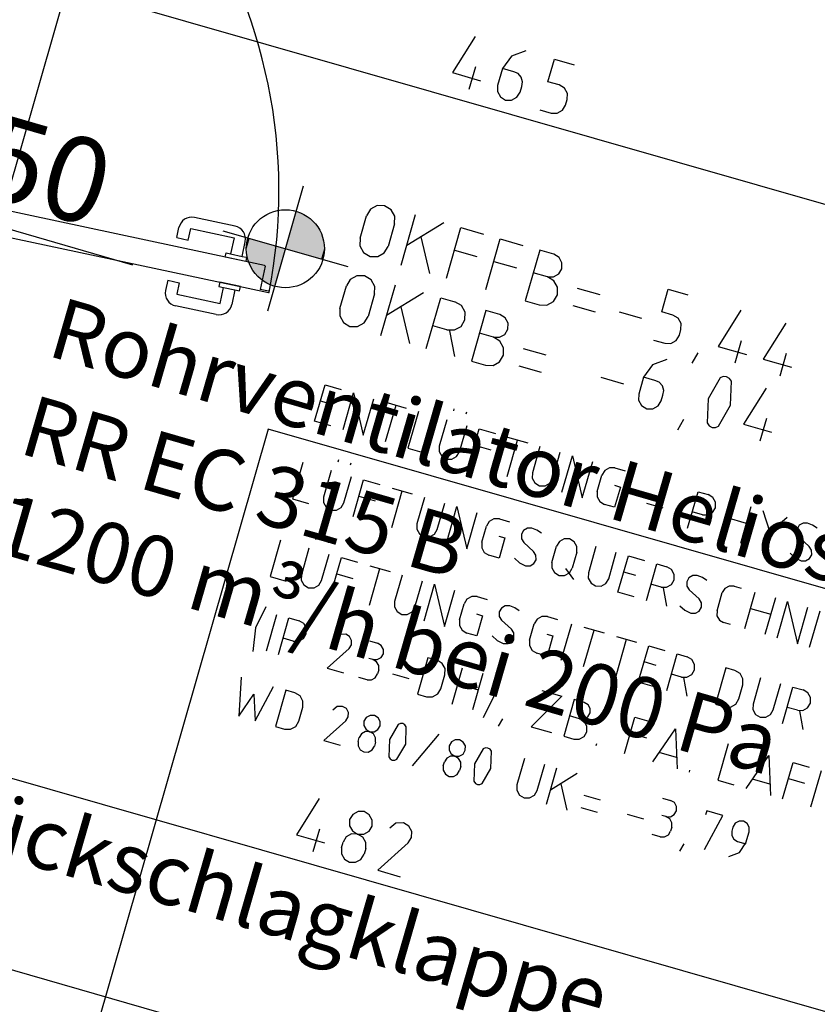
# Model space of a CAD drawing. Units: metres. Extents: x 3942 to 16128, y -2500 to 3755.
# Drawn here: x 10215 to 11917, y 178 to 2280 of the extents above; entities that cross this region are included whole.
import ezdxf
from ezdxf.lldxf.tags import DXFTag

# ---------------------------------------------------------------- set-up
doc = ezdxf.new("R2010")
doc.units = ezdxf.units.M
doc.header["$LTSCALE"] = 100
for name, color, linetype, plot in [('B_026', 7, 'Continuous', False), ('V_026', 7, 'Continuous', False), ('V_H26', 7, 'Continuous', False)]:
    doc.layers.add(name, color=color, linetype=linetype, plot=plot)
for name, color, linetype in [('H_A25', 7, 'strichpunkt2-A0D0Z3GK1Q'), ('L_Mass', 7, 'Continuous'), ('L_Text', 7, 'Continuous')]:
    doc.layers.add(name, color=color, linetype=linetype)
doc.styles.get("Standard").update_dxf_attribs({"font": 'arial.ttf'})
tags = doc.linetypes.add('strichpunkt2-A0D0Z3GK1Q', pattern=[12.7, 6.35, -3.175, 0, -3.175]).pattern_tags.tags
tags[10:11] = [DXFTag(74, 4), DXFTag(75, 0), DXFTag(340, '0'), DXFTag(46, 1.0), DXFTag(50, 0.0), DXFTag(44, 0.0), DXFTag(45, 0.0)]
tags[8:9] = [DXFTag(74, 4), DXFTag(75, 0), DXFTag(340, '0'), DXFTag(46, 1.0), DXFTag(50, 0.0), DXFTag(44, 0.0), DXFTag(45, 0.0)]
tags[6:7] = [DXFTag(74, 4), DXFTag(75, 0), DXFTag(340, '0'), DXFTag(46, 1.0), DXFTag(50, 0.0), DXFTag(44, 0.0), DXFTag(45, 0.0)]
tags[4:5] = [DXFTag(74, 4), DXFTag(75, 0), DXFTag(340, '0'), DXFTag(46, 1.0), DXFTag(50, 0.0), DXFTag(44, 0.0), DXFTag(45, 0.0)]

msp = doc.modelspace()

# ---------------------------------------------------------------- linework, layer by layer
at = {"layer": 'B_026', "color": 8, "linetype": 'Continuous', "lineweight": -2, "ltscale": 0.25}
for p, q in [((10844, 1422.6), (10866.3, 1500.5)), ((10866.3, 1500.5), (10900.9, 1490.5)), ((10904.5, 1405.2), (10926.9, 1483.1)), ((10926.9, 1483.1), (10947.8, 1392.8)), ((10882.3, 1458.4), (10856.4, 1465.9)), ((10947.8, 1392.8), (10970.1, 1470.7)), ((10995.4, 1379.2), (11017.7, 1457.1)), ((10996.1, 1463.3), (11039.3, 1450.9)), ((11065.3, 1443.4), (11043, 1365.5)), ((11140.7, 1445.2), (11141.9, 1449.5)), ((11167.9, 1442.1), (11166.7, 1437.7)), ((10878.6, 1412.7), (10844, 1422.6)), ((11125.8, 1426), (11109.7, 1369.8)), ((11153, 1357.4), (11169.1, 1413.6)), ((10744.9, 1405.8), (10301.4, -140.2)), ((12792.9, 818.6), (10744.9, 1405.8)), ((11172.7, 1328.3), (11195.1, 1406.2)), ((11195.1, 1406.2), (11229.7, 1396.3)), ((11255.6, 1388.8), (11298.9, 1376.4)), ((11109.7, 1369.8), (11109.5, 1358.2)), ((11185.1, 1371.6), (11219.7, 1361.7)), ((11254.9, 1304.8), (11277.2, 1382.6)), ((11324.8, 1369), (11308.7, 1312.8)), ((11043, 1365.5), (11077.6, 1355.6)), ((11109.5, 1358.2), (11115.2, 1348)), ((11115.2, 1348), (11125.1, 1342)), ((11136.8, 1341.8), (11147, 1347.4)), ((11147, 1347.4), (11153, 1357.4)), ((11352, 1300.3), (11368.1, 1356.6)), ((11371.7, 1271.3), (11394, 1349.1)), ((11394, 1349.1), (11415, 1258.9)), ((10818.8, 1334.6), (10796.4, 1256.8)), ((10894.2, 1336.4), (10895.4, 1340.8)), ((10921.4, 1333.3), (10920.1, 1329)), ((11125.1, 1342), (11136.8, 1341.8)), ((11415, 1258.9), (11437.3, 1336.7)), ((10879.3, 1317.3), (10863.2, 1261)), ((10906.4, 1248.6), (10922.6, 1304.9)), ((11308.7, 1312.8), (11308.5, 1301.1)), ((11447.1, 1273.1), (11457, 1307.7)), ((11463, 1317.6), (11457, 1307.7)), ((11473.2, 1323.3), (11463, 1317.6)), ((11484.9, 1323.1), (11473.2, 1323.3)), ((11484.9, 1323.1), (11506.5, 1316.9)), ((10926.2, 1219.6), (10948.5, 1297.4)), ((10948.5, 1297.4), (10983.1, 1287.5)), ((11308.5, 1301.1), (11314.1, 1290.9)), ((11314.1, 1290.9), (11324.1, 1284.9)), ((11324.1, 1284.9), (11335.8, 1284.7)), ((11335.8, 1284.7), (11346, 1290.4)), ((11346, 1290.4), (11352, 1300.3)), ((11483.6, 1286), (11496.6, 1282.3)), ((11496.6, 1282.3), (11484.2, 1239)), ((10938.6, 1262.8), (10973.2, 1252.9)), ((11008.4, 1196), (11030.7, 1273.9)), ((11009.1, 1280.1), (11052.3, 1267.7)), ((11447.1, 1273.1), (11446.9, 1261.4)), ((11446.9, 1261.4), (11452.6, 1251.2)), ((11639.9, 1194.4), (11662.2, 1272.2)), ((11662.2, 1272.2), (11683.9, 1266)), ((11693.8, 1260), (11683.9, 1266)), ((10796.4, 1256.8), (10831, 1246.9)), ((10863.2, 1261), (10863, 1249.4)), ((10863, 1249.4), (10868.6, 1239.2)), ((10900.4, 1238.7), (10906.4, 1248.6)), ((11078.3, 1260.2), (11062.2, 1204)), ((11105.4, 1191.6), (11121.6, 1247.8)), ((11125.2, 1162.5), (11147.5, 1240.4)), ((11147.5, 1240.4), (11168.4, 1150.1)), ((11452.6, 1251.2), (11462.5, 1245.2)), ((11484.2, 1239), (11462.5, 1245.2)), ((11552.2, 1247.6), (11586.8, 1237.7)), ((11699.5, 1249.9), (11693.8, 1260)), ((11699.3, 1238.2), (11699.5, 1249.9)), ((11709.1, 1174.5), (11731.4, 1252.4)), ((10868.6, 1239.2), (10878.6, 1233.2)), ((10878.6, 1233.2), (10890.3, 1233)), ((10890.3, 1233), (10900.4, 1238.7)), ((11168.4, 1150.1), (11190.8, 1228)), ((11671.5, 1222.8), (11649.8, 1229)), ((11671.5, 1222.8), (11683.1, 1222.6)), ((11683.1, 1222.6), (11693.3, 1228.2)), ((11693.3, 1228.2), (11699.3, 1238.2)), ((11774.7, 1240), (11752.4, 1162.1)), ((11800.7, 1232.5), (11815.4, 1186.2)), ((11062.2, 1204), (11062, 1192.3)), ((11200.6, 1164.3), (11210.5, 1198.9)), ((11216.5, 1208.9), (11210.5, 1198.9)), ((11226.7, 1214.5), (11216.5, 1208.9)), ((11238.3, 1214.3), (11226.7, 1214.5)), ((11238.3, 1214.3), (11260, 1208.1)), ((11721.5, 1217.8), (11764.8, 1205.4)), ((11815.4, 1186.2), (11852.6, 1217.7)), ((11878, 1200.6), (11873.4, 1192.2)), ((11886.3, 1205.3), (11878, 1200.6)), ((11895.8, 1205.3), (11886.3, 1205.3)), ((11906.5, 1201), (11895.8, 1205.3)), ((11916.2, 1194.7), (11906.5, 1201)), ((11062, 1192.3), (11067.6, 1182.2)), ((11067.6, 1182.2), (11077.6, 1176.2)), ((11089.2, 1176), (11099.4, 1181.6)), ((11099.4, 1181.6), (11105.4, 1191.6)), ((11237.1, 1177.2), (11250.1, 1173.5)), ((11289.9, 1189.7), (11285.3, 1181.4)), ((11285.3, 1181.4), (11285.5, 1171.9)), ((11298.2, 1194.5), (11289.9, 1189.7)), ((11307.7, 1194.4), (11298.2, 1194.5)), ((11318.4, 1190.1), (11307.7, 1194.4)), ((11328.1, 1183.9), (11318.4, 1190.1)), ((11815.4, 1186.2), (11804.3, 1147.2)), ((11873.4, 1192.2), (11873.6, 1182.7)), ((11873.6, 1182.7), (11878.6, 1174.6)), ((10771.2, 1168.8), (10748.9, 1091)), ((10846.6, 1170.6), (10847.9, 1174.9)), ((10873.8, 1167.5), (10872.6, 1163.2)), ((11077.6, 1176.2), (11089.2, 1176)), ((11200.6, 1164.3), (11200.4, 1152.7)), ((11250.1, 1173.5), (11237.6, 1130.3)), ((11285.5, 1171.9), (11290.5, 1163.8)), ((11290.5, 1163.8), (11311.2, 1144.7)), ((11366.3, 1165.9), (11360.3, 1156)), ((11376.5, 1171.6), (11366.3, 1165.9)), ((11388.1, 1171.4), (11376.5, 1171.6)), ((11398.1, 1165.4), (11388.1, 1171.4)), ((11403.7, 1155.2), (11398.1, 1165.4)), ((11878.6, 1174.6), (11899.4, 1155.6)), ((10831.8, 1151.5), (10815.6, 1095.2)), ((10858.9, 1082.8), (10875, 1139.1)), ((11200.4, 1152.7), (11206, 1142.5)), ((11206, 1142.5), (11216, 1136.5)), ((11237.6, 1130.3), (11216, 1136.5)), ((11316.3, 1136.6), (11311.2, 1144.7)), ((11316.5, 1127.1), (11316.3, 1136.6)), ((11350.4, 1121.4), (11360.3, 1156)), ((11403.5, 1143.6), (11393.6, 1109)), ((11403.5, 1143.6), (11403.7, 1155.2)), ((11444.3, 1155.3), (11428.2, 1099)), ((11471.5, 1086.6), (11487.6, 1142.9)), ((11491.2, 1057.6), (11513.6, 1135.4)), ((11513.6, 1135.4), (11548.2, 1125.5)), ((11858.7, 1141), (11869.3, 1131.3)), ((11904.4, 1147.5), (11899.4, 1155.6)), ((11899.9, 1129.6), (11904.6, 1137.9)), ((11904.6, 1137.9), (11904.4, 1147.5)), ((10878.7, 1053.8), (10901, 1131.6)), ((10901, 1131.6), (10935.6, 1121.7)), ((10961.5, 1114.3), (11004.8, 1101.8)), ((11270.6, 1130.2), (11281.2, 1120.5)), ((11281.2, 1120.5), (11294, 1114.1)), ((11294, 1114.1), (11303.6, 1114)), ((11303.6, 1114), (11311.8, 1118.8)), ((11311.8, 1118.8), (11316.5, 1127.1)), ((11350.4, 1121.4), (11350.2, 1109.7)), ((11551.8, 1040.2), (11574.1, 1118.1)), ((11574.1, 1118.1), (11595.7, 1111.9)), ((11869.3, 1131.3), (11882.1, 1124.9)), ((11882.1, 1124.9), (11891.7, 1124.8)), ((11891.7, 1124.8), (11899.9, 1129.6)), ((10815.6, 1095.2), (10815.4, 1083.6)), ((10891.1, 1097), (10925.7, 1087.1)), ((10960.8, 1030.2), (10983.2, 1108.1)), ((11030.8, 1094.4), (11014.6, 1038.2)), ((11350.2, 1109.7), (11355.8, 1099.5)), ((11355.8, 1099.5), (11365.8, 1093.5)), ((11365.8, 1093.5), (11377.4, 1093.3)), ((11377.4, 1093.3), (11387.6, 1099)), ((11379.4, 1108.3), (11396.1, 1084.8)), ((11387.6, 1099), (11393.6, 1109)), ((11428.2, 1099), (11428, 1087.4)), ((11529.6, 1093.4), (11503.6, 1100.8)), ((11605.7, 1105.9), (11595.7, 1111.9)), ((11611.4, 1095.7), (11605.7, 1105.9)), ((11611.2, 1084), (11611.4, 1095.7)), ((11651.1, 1093.3), (11642.8, 1088.5)), ((11660.6, 1093.2), (11651.1, 1093.3)), ((11671.3, 1088.9), (11660.6, 1093.2)), ((10748.9, 1091), (10783.5, 1081)), ((10815.4, 1083.6), (10821.1, 1073.4)), ((10821.1, 1073.4), (10831.1, 1067.4)), ((10842.7, 1067.2), (10852.9, 1072.8)), ((10852.9, 1072.8), (10858.9, 1082.8)), ((11057.9, 1025.8), (11074, 1082)), ((11077.6, 996.7), (11100, 1074.6)), ((11100, 1074.6), (11120.9, 984.3)), ((11428, 1087.4), (11433.7, 1077.2)), ((11433.7, 1077.2), (11443.6, 1071.2)), ((11455.3, 1071), (11465.5, 1076.6)), ((11465.5, 1076.6), (11471.5, 1086.6)), ((11583.3, 1068.6), (11561.7, 1074.8)), ((11595, 1068.4), (11605.2, 1074)), ((11605.2, 1074), (11611.2, 1084)), ((11642.8, 1088.5), (11638.2, 1080.2)), ((11638.2, 1080.2), (11638.4, 1070.7)), ((11681, 1082.7), (11671.3, 1088.9)), ((10831.1, 1067.4), (10842.7, 1067.2)), ((11120.9, 984.3), (11143.2, 1062.2)), ((11443.6, 1071.2), (11455.3, 1071)), ((11525.8, 1047.6), (11491.2, 1057.6)), ((11583.3, 1068.6), (11595, 1068.4)), ((11587.7, 1067.4), (11595, 1027.8)), ((11638.4, 1070.7), (11643.4, 1062.6)), ((11643.4, 1062.6), (11664.2, 1043.5)), ((11702.7, 1018), (11713.8, 1056.9)), ((11719.2, 1065.9), (11713.8, 1056.9)), ((11728.4, 1071), (11719.2, 1065.9)), ((11738.9, 1070.8), (11728.4, 1071)), ((11738.9, 1070.8), (11754, 1066.5)), ((11761.7, 980), (11784, 1057.9)), ((11014.6, 1038.2), (11014.4, 1026.5)), ((11153, 998.5), (11163, 1033.1)), ((11169, 1043.1), (11163, 1033.1)), ((11179.2, 1048.7), (11169, 1043.1)), ((11190.8, 1048.5), (11179.2, 1048.7)), ((11190.8, 1048.5), (11212.4, 1042.3)), ((11669.2, 1035.4), (11664.2, 1043.5)), ((11669.4, 1025.9), (11669.2, 1035.4)), ((11827.2, 1045.5), (11804.9, 967.6)), ((11830.9, 960.2), (11853.2, 1038)), ((11853.2, 1038), (11874.1, 947.8)), ((10739.7, 1026.5), (10717.5, 981.4)), ((10740.9, 932.5), (10763.2, 1010.4)), ((11014.4, 1026.5), (11020.1, 1016.3)), ((11020.1, 1016.3), (11030.1, 1010.3)), ((11030.1, 1010.3), (11041.7, 1010.1)), ((11041.7, 1010.1), (11051.9, 1015.8)), ((11051.9, 1015.8), (11057.9, 1025.8)), ((11189.5, 1011.4), (11202.5, 1007.7)), ((11242.4, 1023.9), (11237.7, 1015.6)), ((11237.7, 1015.6), (11237.9, 1006.1)), ((11250.6, 1028.7), (11242.4, 1023.9)), ((11260.2, 1028.6), (11250.6, 1028.7)), ((11270.9, 1024.3), (11260.2, 1028.6)), ((11280.6, 1018.1), (11270.9, 1024.3)), ((11623.5, 1029), (11634.1, 1019.3)), ((11634.1, 1019.3), (11647, 1012.9)), ((11647, 1012.9), (11656.5, 1012.8)), ((11656.5, 1012.8), (11664.7, 1017.6)), ((11664.7, 1017.6), (11669.4, 1025.9)), ((11702.7, 1018), (11702.5, 1007.5)), ((11774.1, 1023.3), (11817.3, 1010.9)), ((11874.1, 947.8), (11896.5, 1025.6)), ((11900.1, 940.3), (11922.4, 1018.2)), ((10766.8, 925.1), (10789.1, 1003)), ((10789.1, 1003), (10810.8, 996.8)), ((10820.8, 990.8), (10810.8, 996.8)), ((10826.4, 980.6), (10820.8, 990.8)), ((11153, 998.5), (11152.8, 986.8)), ((11202.5, 1007.7), (11190.1, 964.5)), ((11237.9, 1006.1), (11243, 998)), ((11243, 998), (11263.7, 978.9)), ((11302.8, 955.5), (11312.7, 990.1)), ((11318.7, 1000.1), (11312.7, 990.1)), ((11328.9, 1005.8), (11318.7, 1000.1)), ((11340.6, 1005.6), (11328.9, 1005.8)), ((11340.6, 1005.6), (11362.2, 999.4)), ((11370.3, 912.8), (11392.6, 990.6)), ((11702.5, 1007.5), (11707.6, 998.3)), ((11707.6, 998.3), (11716.5, 992.9)), ((11731.7, 988.6), (11716.5, 992.9)), ((10717.5, 981.4), (10712.4, 931.3)), ((10820.2, 958.9), (10826.2, 968.9)), ((10826.2, 968.9), (10826.4, 980.6)), ((10898.4, 967.8), (10889.3, 960.2)), ((10910.3, 968.2), (10898.4, 967.8)), ((10918.4, 963.3), (10910.3, 968.2)), ((11152.8, 986.8), (11158.5, 976.7)), ((11158.5, 976.7), (11168.5, 970.7)), ((11190.1, 964.5), (11168.5, 970.7)), ((11268.7, 970.8), (11263.7, 978.9)), ((11268.9, 961.3), (11268.7, 970.8)), ((11339.3, 968.5), (11352.3, 964.8)), ((11417.9, 899.1), (11440.2, 977)), ((11418.6, 983.2), (11461.8, 970.8)), ((10798.4, 953.5), (10776.7, 959.7)), ((10798.4, 953.5), (10810, 953.3)), ((10810, 953.3), (10820.2, 958.9)), ((10922.9, 955), (10918.4, 963.3)), ((10922.6, 945.6), (10922.9, 955)), ((10960.9, 953.7), (10978.2, 948.7)), ((10986.2, 943.9), (10978.2, 948.7)), ((11223, 964.4), (11233.6, 954.7)), ((11233.6, 954.7), (11246.5, 948.3)), ((11246.5, 948.3), (11256, 948.2)), ((11256, 948.2), (11264.3, 953)), ((11264.3, 953), (11268.9, 961.3)), ((11302.8, 955.5), (11302.6, 943.9)), ((11352.3, 964.8), (11339.9, 921.5)), ((11487.1, 879.3), (11509.4, 957.2)), ((11487.8, 963.4), (11531, 950.9)), ((10917.4, 937.6), (10870.7, 895.3)), ((10917.4, 937.6), (10922.6, 945.6)), ((10985.8, 918.5), (10990.6, 926.5)), ((10990.7, 935.8), (10986.2, 943.9)), ((10990.6, 926.5), (10990.7, 935.8)), ((11302.6, 943.9), (11308.3, 933.7)), ((11308.3, 933.7), (11318.2, 927.7)), ((11339.9, 921.5), (11318.2, 927.7)), ((11534.7, 865.6), (11557, 943.5)), ((11557, 943.5), (11591.6, 933.6)), ((11595.2, 848.3), (11617.6, 926.1)), ((11617.6, 926.1), (11639.2, 919.9)), ((10968.3, 914.1), (10959.7, 916.6)), ((10968.3, 914.1), (10977.6, 914)), ((10976.3, 909.3), (10968.3, 914.1)), ((10980.8, 901.2), (10976.3, 909.3)), ((10977.6, 914), (10985.8, 918.5)), ((11085.6, 917.9), (11063.3, 840.1)), ((11105.1, 912.4), (11085.6, 917.9)), ((11116.1, 905.8), (11105.1, 912.4)), ((11122.3, 894.6), (11116.1, 905.8)), ((11573, 901.5), (11547.1, 908.9)), ((11649.2, 913.9), (11639.2, 919.9)), ((11654.8, 903.8), (11649.2, 913.9)), ((11654.6, 892.1), (11654.8, 903.8)), ((10870.7, 895.3), (10905.3, 885.4)), ((10973.4, 875.2), (10978.2, 883.2)), ((10980.7, 891.9), (10978.2, 883.2)), ((10980.7, 891.9), (10980.8, 901.2)), ((11010.2, 883.4), (11044.8, 873.5)), ((11122.1, 881.7), (11122.3, 894.6)), ((11137.4, 818.8), (11159.8, 896.7)), ((11203, 884.3), (11180.7, 806.4)), ((11226.4, 835.4), (11231.5, 885.5)), ((11626.8, 876.7), (11605.2, 882.9)), ((11648.6, 882.1), (11654.6, 892.1)), ((11721.4, 896.4), (11699.1, 818.5)), ((11740.8, 890.8), (11721.4, 896.4)), ((11751.8, 884.2), (11740.8, 890.8)), ((11758, 873), (11751.8, 884.2)), ((10687.3, 876.1), (10682.3, 793.3)), ((10955.9, 870.9), (10938.6, 875.8)), ((10955.9, 870.9), (10965.2, 870.7)), ((10965.2, 870.7), (10973.4, 875.2)), ((11113.4, 851.5), (11122.1, 881.7)), ((11149.9, 862.1), (11193.1, 849.7)), ((11569.3, 855.7), (11534.7, 865.6)), ((11626.8, 876.7), (11638.4, 876.5)), ((11631.1, 875.4), (11638.5, 835.9)), ((11638.4, 876.5), (11648.6, 882.1)), ((11757.8, 860.2), (11758, 873)), ((11795.5, 875.1), (11779.4, 818.9)), ((11822.6, 806.5), (11838.8, 862.7)), ((10716.9, 783.4), (10756.5, 856.3)), ((10782.4, 848.8), (10760.1, 771)), ((10801.9, 843.3), (10782.4, 848.8)), ((10812.9, 836.7), (10801.9, 843.3)), ((11106.8, 840.5), (11113.4, 851.5)), ((11328.5, 848.3), (11371.7, 835.9)), ((11749.1, 829.9), (11757.8, 860.2)), ((11842.4, 777.4), (11864.7, 855.3)), ((11864.7, 855.3), (11886.4, 849.1)), ((11896.3, 843.1), (11886.4, 849.1)), ((11902, 832.9), (11896.3, 843.1)), ((10682.3, 793.3), (10714.4, 840.2)), ((10714.4, 840.2), (10716.9, 783.4)), ((10819.1, 825.5), (10812.9, 836.7)), ((10818.9, 812.6), (10819.1, 825.5)), ((11063.3, 840.1), (11082.8, 834.5)), ((11082.8, 834.5), (11095.6, 834.3)), ((11095.6, 834.3), (11106.8, 840.5)), ((11204.2, 790.3), (11226.4, 835.4)), ((11371.7, 835.9), (11306.1, 770.4)), ((11397.7, 828.5), (11375.4, 750.6)), ((11419.3, 822.3), (11397.7, 828.5)), ((11427.3, 817.5), (11419.3, 822.3)), ((11742.5, 818.9), (11749.1, 829.9)), ((11895.8, 811.3), (11901.8, 821.2)), ((11901.8, 821.2), (11902, 832.9)), ((10810.2, 782.4), (10818.9, 812.6)), ((10891.7, 813.7), (10882.5, 806.1)), ((10903.6, 814.1), (10891.7, 813.7)), ((10911.7, 809.2), (10903.6, 814.1)), ((10916.2, 800.9), (10911.7, 809.2)), ((10915.8, 791.5), (10916.2, 800.9)), ((11426.9, 792), (11431.7, 800)), ((11431.8, 809.3), (11427.3, 817.5)), ((11431.7, 800), (11431.8, 809.3)), ((11699.1, 818.5), (11718.5, 812.9)), ((11718.5, 812.9), (11731.3, 812.7)), ((11731.3, 812.7), (11742.5, 818.9)), ((11779.4, 818.9), (11779.2, 807.2)), ((11779.2, 807.2), (11784.8, 797)), ((11816.6, 796.5), (11822.6, 806.5)), ((11874, 805.8), (11852.3, 812)), ((11874, 805.8), (11885.6, 805.6)), ((11878.3, 804.6), (11885.7, 765)), ((11885.6, 805.6), (11895.8, 811.3)), ((10803.6, 771.4), (10810.2, 782.4)), ((10910.7, 783.5), (10863.9, 741.2)), ((10910.7, 783.5), (10915.8, 791.5)), ((10949.2, 782.3), (10949.1, 773)), ((10954, 790.3), (10949.2, 782.3)), ((10962.2, 794.8), (10954, 790.3)), ((10971.5, 794.6), (10962.2, 794.8)), ((10979.5, 789.8), (10971.5, 794.6)), ((10984, 781.7), (10979.5, 789.8)), ((10983.8, 772.4), (10984, 781.7)), ((11236.3, 771.8), (11245.6, 787.8)), ((11409.4, 787.7), (11387.8, 793.9)), ((11419.4, 781.7), (11409.4, 787.7)), ((11409.4, 787.7), (11418.7, 787.5)), ((11418.7, 787.5), (11426.9, 792)), ((11425, 771.5), (11419.4, 781.7)), ((11505.1, 713.4), (11527.5, 791.3)), ((11527.5, 791.3), (11562.1, 781.3)), ((11784.8, 797), (11794.8, 791.1)), ((11794.8, 791.1), (11806.5, 790.8)), ((11806.5, 790.8), (11816.6, 796.5)), ((10760.1, 771), (10779.6, 765.4)), ((10779.6, 765.4), (10792.4, 765.2)), ((10792.4, 765.2), (10803.6, 771.4)), ((10952.3, 760.2), (10944.1, 755.7)), ((10949.1, 773), (10953.6, 764.8)), ((10961.6, 760), (10952.3, 760.2)), ((10953.6, 764.8), (10961.6, 760)), ((10969.6, 755.2), (10961.6, 760)), ((10961.6, 760), (10970.9, 759.9)), ((10970.9, 759.9), (10979, 764.4)), ((10979, 764.4), (10983.8, 772.4)), ((11022.2, 775.4), (11003.5, 743.3)), ((11026.9, 777.5), (11022.2, 775.4)), ((11032.1, 777.3), (11026.9, 777.5)), ((11036.6, 774.8), (11032.1, 777.3)), ((11039.5, 770.5), (11036.6, 774.8)), ((11038.3, 733.4), (11039.5, 770.5)), ((11306.1, 770.4), (11349.4, 758)), ((11418.8, 749.8), (11424.8, 759.8)), ((11424.8, 759.8), (11425, 771.5)), ((11517.5, 756.6), (11552.1, 746.7)), ((11565.7, 696), (11614, 766.4)), ((11614, 766.4), (11617.6, 681.1)), ((10863.9, 741.2), (10898.5, 731.3)), ((10936.8, 739), (10936.7, 729.7)), ((10936.8, 739), (10939.3, 747.7)), ((10944.1, 755.7), (10939.3, 747.7)), ((10974.1, 747.1), (10969.6, 755.2)), ((10973.9, 737.8), (10971.4, 729.1)), ((10973.9, 737.8), (10974.1, 747.1)), ((11003.5, 743.3), (11002.3, 706.2)), ((11053, 687), (11109.9, 754.9)), ((11135.7, 738.2), (11130.9, 730.2)), ((11143.9, 742.7), (11135.7, 738.2)), ((11153.2, 742.5), (11143.9, 742.7)), ((11161.2, 737.7), (11153.2, 742.5)), ((11165.7, 729.6), (11161.2, 737.7)), ((11375.4, 750.6), (11397, 744.4)), ((11397, 744.4), (11408.6, 744.2)), ((11408.6, 744.2), (11418.8, 749.8)), ((10936.7, 729.7), (10941.2, 721.6)), ((10941.2, 721.6), (10949.2, 716.8)), ((10949.2, 716.8), (10958.5, 716.6)), ((10958.5, 716.6), (10966.6, 721.1)), ((10966.6, 721.1), (10971.4, 729.1)), ((11019.6, 701.2), (11038.3, 733.4)), ((11130.9, 730.2), (11130.7, 720.9)), ((11130.7, 720.9), (11135.3, 712.7)), ((11160.7, 712.3), (11165.5, 720.3)), ((11165.5, 720.3), (11165.7, 729.6)), ((11203.8, 723.3), (11185.2, 691.2)), ((11208.6, 725.4), (11203.8, 723.3)), ((11213.7, 725.2), (11208.6, 725.4)), ((11218.3, 722.7), (11213.7, 725.2)), ((11221.1, 718.4), (11218.3, 722.7)), ((11219.9, 681.3), (11221.1, 718.4)), ((11444.6, 730.8), (11445.8, 735.1)), ((11616.2, 704.9), (11579.5, 715.5)), ((11726.4, 734.2), (11704.1, 656.3)), ((11002.3, 706.2), (11005.2, 701.9)), ((11005.2, 701.9), (11009.7, 699.4)), ((11009.7, 699.4), (11014.9, 699.1)), ((11014.9, 699.1), (11019.6, 701.2)), ((11118.5, 686.9), (11121, 695.6)), ((11125.8, 703.6), (11121, 695.6)), ((11133.9, 708.1), (11125.8, 703.6)), ((11143.3, 707.9), (11133.9, 708.1)), ((11135.3, 712.7), (11143.3, 707.9)), ((11151.2, 703.1), (11143.3, 707.9)), ((11143.3, 707.9), (11152.6, 707.8)), ((11155.8, 695), (11151.2, 703.1)), ((11152.6, 707.8), (11160.7, 712.3)), ((11155.6, 685.7), (11155.8, 695)), ((11291.7, 702.8), (11275.6, 646.6)), ((11764.7, 639), (11813, 709.4)), ((11813, 709.4), (11816.6, 624.1)), ((11842.5, 616.6), (11864.9, 694.5)), ((11864.9, 694.5), (11899.5, 684.6)), ((11118.5, 686.9), (11118.3, 677.6)), ((11118.3, 677.6), (11122.9, 669.5)), ((11148.3, 669), (11153.1, 677)), ((11155.6, 685.7), (11153.1, 677)), ((11185.2, 691.2), (11184, 654.1)), ((11201.3, 649.1), (11219.9, 681.3)), ((11318.9, 634.2), (11335, 690.4)), ((11338.6, 605.1), (11360.9, 683)), ((11643.6, 673.7), (11644.8, 678)), ((11903.1, 599.3), (11925.4, 677.1)), ((11122.9, 669.5), (11130.8, 664.7)), ((11130.8, 664.7), (11140.2, 664.5)), ((11140.2, 664.5), (11148.3, 669)), ((11184, 654.1), (11186.9, 649.8)), ((11404.2, 670.6), (11347.3, 635.4)), ((11704.1, 656.3), (11738.7, 646.4)), ((11815.2, 647.9), (11778.4, 658.4)), ((11854.9, 659.9), (11889.5, 650)), ((11186.9, 649.8), (11191.4, 647.3)), ((11191.4, 647.3), (11196.6, 647)), ((11196.6, 647), (11201.3, 649.1)), ((11275.6, 646.6), (11275.4, 634.9)), ((11275.4, 634.9), (11281, 624.7)), ((11312.9, 624.2), (11318.9, 634.2)), ((11369.2, 649), (11382.3, 592.6)), ((11281, 624.7), (11291, 618.7)), ((11291, 618.7), (11302.7, 618.5)), ((11302.7, 618.5), (11312.9, 624.2)), ((11454, 614.1), (11419.4, 624.1)), ((11586.3, 618.3), (11603.6, 613.4)), ((11611.6, 608.6), (11603.6, 613.4)), ((11412, 598.1), (11446.6, 588.2)), ((11611.2, 583.1), (11616, 591.1)), ((11616.1, 600.4), (11611.6, 608.6)), ((11616, 591.1), (11616.1, 600.4)), ((11680.7, 591.3), (11678.3, 582.6)), ((11715.3, 581.3), (11680.7, 591.3)), ((11510.9, 583.8), (11545.5, 573.9)), ((11593.7, 578.8), (11585, 581.2)), ((11593.7, 578.8), (11603, 578.6)), ((11601.7, 574), (11593.7, 578.8)), ((11606.2, 565.8), (11601.7, 574)), ((11603, 578.6), (11611.2, 583.1)), ((11675.7, 508.4), (11715.3, 581.3)), ((11749.6, 569), (11741.5, 564.5)), ((11758.9, 568.9), (11749.6, 569)), ((11766.9, 564.1), (11758.9, 568.9)), ((11598.8, 539.9), (11603.6, 547.8)), ((11606, 556.5), (11603.6, 547.8)), ((11606, 556.5), (11606.2, 565.8)), ((11734.2, 547.9), (11734, 538.6)), ((11736.7, 556.5), (11734.2, 547.9)), ((11741.5, 564.5), (11736.7, 556.5)), ((11764.4, 522.8), (11771.3, 546.6)), ((11771.4, 555.9), (11766.9, 564.1)), ((11771.3, 546.6), (11771.4, 555.9)), ((11581.3, 535.5), (11564, 540.5)), ((11581.3, 535.5), (11590.6, 535.3)), ((11590.6, 535.3), (11598.8, 539.9)), ((11734, 538.6), (11738.5, 530.4)), ((11738.5, 530.4), (11746.5, 525.6)), ((11746.5, 525.6), (11763.8, 520.7)), ((11623.2, 504.8), (11632.5, 520.8)), ((11750.7, 502.3), (11764.4, 522.8)), ((11727.6, 493.5), (11750.7, 502.3))]:
    msp.add_line(p, q, dxfattribs=at)
at = {"layer": 'H_A25', "color": 8, "linetype": 'strichpunkt2-A0D0Z3GK1Q', "lineweight": -2, "ltscale": 0.25}
for p, q in [((10737.2, 1755.3), (9682.8, 1979.6)), ((9651.8, 1930), (10745.3, 1697.4)), ((10674.2, 1839.3), (10587.6, 1857.7)), ((10549.8, 1814.6), (10554.4, 1836.1)), ((10574.3, 1809.4), (10579.5, 1833.9)), ((10579.5, 1833.9), (10672, 1814.2)), ((10549.8, 1814.6), (10574.3, 1809.4)), ((10672, 1814.2), (10664.7, 1779.9)), ((10689.2, 1774.7), (10695.8, 1806)), ((10653, 1773.2), (10654.9, 1782)), ((10697.1, 1763.9), (10653, 1773.2)), ((10654.9, 1782), (10664.7, 1779.9)), ((10664.7, 1779.9), (10689.2, 1774.7)), ((10689.2, 1774.7), (10698.9, 1772.7)), ((10698.9, 1772.7), (10697.1, 1763.9)), ((10738.4, 1753.5), (10727.8, 1704.2)), ((10530.4, 1723.6), (10525.9, 1702.1)), ((10530.4, 1723.6), (10554.9, 1718.4)), ((10554.9, 1718.4), (10549.7, 1694)), ((10641.6, 1719.4), (10639.7, 1710.6)), ((10639.7, 1710.6), (10649.5, 1708.5)), ((10685.6, 1710.1), (10641.6, 1719.4)), ((10642.2, 1674.3), (10649.5, 1708.5)), ((10649.5, 1708.5), (10674, 1703.3)), ((10674, 1703.3), (10667.3, 1672)), ((10674, 1703.3), (10683.7, 1701.3)), ((10683.7, 1701.3), (10685.6, 1710.1)), ((10742, 1701.1), (10727.8, 1704.2)), ((10549.7, 1694), (10642.2, 1674.3)), ((10745.9, 1700.3), (10742, 1701.1)), ((10634.1, 1650.5), (10547.4, 1668.9))]:
    msp.add_line(p, q, dxfattribs=at)
for centre, major_axis, end_param in [((9632.1, 1914.2), (1115, -215.7), 1.573879), ((10581.8, 1830.3), (5.8, 27.4), 1.570796), ((10668.4, 1811.9), (27.4, -5.8), 1.570796), ((10736.9, 1753.8), (1.49, -0.3), 1.543401), ((10553.3, 1696.3), (-27.4, 5.8), 1.570796), ((10745.6, 1698.8), (-0.31, -1.47), 3.141593), ((10639.9, 1677.9), (-5.8, -27.4), 1.570796)]:
    msp.add_ellipse(centre, major_axis=major_axis, ratio=1, start_param=0, end_param=end_param, dxfattribs=at)
at = {"layer": 'L_Mass', "linetype": 'ByBlock', "lineweight": -2, "ltscale": 0.25}
msp.add_line((10455.9, 1755.9), (9102, 2147.7), dxfattribs=at)
at = {"layer": 'V_026', "color": 8, "linetype": 'Continuous', "lineweight": -2, "ltscale": 0.25}
for p, q in [((9671.8, 103.1), (10567.6, 3227.2)), ((9033.9, 2717), (13455.7, 1449)), ((11186.3, 2244.1), (11138.2, 2166.9)), ((11294.4, 2213.1), (11263.9, 2201.7)), ((11263.9, 2201.7), (11244.6, 2175.4)), ((11341.9, 2147.5), (11355.7, 2195.5)), ((11355.7, 2195.5), (11397.7, 2183.5)), ((11138.2, 2166.9), (11198.2, 2149.7)), ((11187.1, 2178.9), (11173.3, 2130.8)), ((11244.6, 2175.4), (11234.3, 2139.3)), ((11268.7, 2168.5), (11244.6, 2175.4)), ((11278.1, 2164.8), (11268.7, 2168.5)), ((11284.9, 2157.3), (11278.1, 2164.8)), ((11287.7, 2147.5), (11284.9, 2157.3)), ((11285.8, 2137.6), (11287.7, 2147.5)), ((11365.9, 2140.6), (11341.9, 2147.5)), ((11234.3, 2139.3), (11234.1, 2126.4)), ((11234.1, 2126.4), (11240.3, 2115.1)), ((11275.7, 2114.4), (11282.3, 2125.5)), ((11282.3, 2125.5), (11285.8, 2137.6)), ((11377, 2133.9), (11365.9, 2140.6)), ((11383.3, 2122.6), (11377, 2133.9)), ((11240.3, 2115.1), (11251.4, 2108.4)), ((11251.4, 2108.4), (11264.4, 2108.2)), ((11264.4, 2108.2), (11275.7, 2114.4)), ((11379.6, 2097.6), (11383.1, 2109.7)), ((11383.1, 2109.7), (11383.3, 2122.6)), ((11324.7, 2087.4), (11348.7, 2080.5)), ((11361.6, 2080.3), (11372.9, 2086.6)), ((11372.9, 2086.6), (11379.6, 2097.6)), ((11348.7, 2080.5), (11361.6, 2080.3)), ((8414, 1172.2), (12999.3, -142.6)), ((10853.4, 617.1), (10805.2, 539.9)), ((10936.6, 589.8), (10925.2, 583.5)), ((10949.5, 589.5), (10936.6, 589.8)), ((10960.6, 582.9), (10949.5, 589.5)), ((10918.6, 572.4), (10918.4, 559.4)), ((10925.2, 583.5), (10918.6, 572.4)), ((10966.9, 571.5), (10960.6, 582.9)), ((10966.6, 558.6), (10966.9, 571.5)), ((10854.2, 551.8), (10840.4, 503.8)), ((10918.4, 559.4), (10924.6, 548.1)), ((10924.6, 548.1), (10935.7, 541.5)), ((10948.7, 541.2), (10960, 547.5)), ((10960, 547.5), (10966.6, 558.6)), ((11017.1, 564.8), (11004.4, 554.3)), ((11033.6, 565.4), (11017.1, 564.8)), ((11044.9, 558.6), (11033.6, 565.4)), ((11051.1, 547.1), (11044.9, 558.6)), ((11050.6, 534), (11051.1, 547.1)), ((10805.2, 539.9), (10865.3, 522.6)), ((10911.5, 535.4), (10904.8, 524.3)), ((10922.8, 541.7), (10911.5, 535.4)), ((10935.7, 541.5), (10922.8, 541.7)), ((10946.8, 534.8), (10935.7, 541.5)), ((10935.7, 541.5), (10948.7, 541.2)), ((10953.1, 523.5), (10946.8, 534.8)), ((11043.5, 522.9), (11050.6, 534)), ((10901.4, 512.3), (10901.1, 499.4)), ((10901.4, 512.3), (10904.8, 524.3)), ((10952.9, 510.5), (10949.4, 498.5)), ((10952.9, 510.5), (10953.1, 523.5)), ((11043.5, 522.9), (10978.6, 464.2)), ((10901.1, 499.4), (10907.4, 488.1)), ((10907.4, 488.1), (10918.5, 481.4)), ((10931.4, 481.2), (10942.8, 487.4)), ((10942.8, 487.4), (10949.4, 498.5)), ((10918.5, 481.4), (10931.4, 481.2)), ((10978.6, 464.2), (11026.6, 450.4)), ((12889.8, -520.9), (10027, 300))]:
    msp.add_line(p, q, dxfattribs=at)
at = {"layer": 'V_H26', "color": 8, "linetype": 'Continuous', "lineweight": -2, "ltscale": 0.25}
for p, q in [((10819.8, 1924.5), (10743.2, 1657.4)), ((10648, 1829.2), (10915, 1752.7))]:
    msp.add_line(p, q, dxfattribs=at)
at = {"layer": 'V_H26', "color": 8, "linetype": 'ByBlock', "lineweight": -2, "ltscale": 0.25}
for p, q in [((10963, 1875.1), (10954.6, 1861.2)), ((10977.1, 1882.9), (10963, 1875.1)), ((10993.3, 1882.6), (10977.1, 1882.9)), ((11007.2, 1874.3), (10993.3, 1882.6)), ((11015, 1860.2), (11007.2, 1874.3)), ((10940.9, 1813.2), (10954.6, 1861.2)), ((11014.7, 1844), (11015, 1860.2)), ((11028.4, 1755.6), (11059.4, 1863.7)), ((11014.7, 1844), (11000.9, 1795.9)), ((11119.5, 1846.5), (11040.4, 1797.6)), ((11125.1, 1727.8), (11156.1, 1836)), ((11156.1, 1836), (11204.2, 1822.2)), ((10940.9, 1813.2), (10940.6, 1797)), ((11070.9, 1816.5), (11089.1, 1738.2)), ((11209.2, 1703.7), (11240.2, 1811.8)), ((11240.2, 1811.8), (11288.3, 1798.1)), ((10940.6, 1797), (10948.4, 1782.8)), ((10992.6, 1782.1), (11000.9, 1795.9)), ((11142.3, 1787.9), (11190.4, 1774.1)), ((11324.3, 1787.7), (11293.3, 1679.6)), ((11354.4, 1779.1), (11324.3, 1787.7)), ((10948.4, 1782.8), (10962.3, 1774.5)), ((10962.3, 1774.5), (10978.5, 1774.2)), ((10978.5, 1774.2), (10992.6, 1782.1)), ((11365.5, 1772.4), (11354.4, 1779.1)), ((11371.7, 1761.1), (11365.5, 1772.4)), ((11226.4, 1763.8), (11274.5, 1750)), ((11364.8, 1737.1), (11371.5, 1748.2)), ((11371.5, 1748.2), (11371.7, 1761.1)), ((10920.1, 1725.6), (10911.8, 1711.7)), ((10934.2, 1733.4), (10920.1, 1725.6)), ((10950.4, 1733.1), (10934.2, 1733.4)), ((10964.3, 1724.8), (10950.4, 1733.1)), ((10972.1, 1710.6), (10964.3, 1724.8)), ((11340.6, 1731), (11310.5, 1739.7)), ((11354.5, 1722.7), (11340.6, 1731)), ((11340.6, 1731), (11353.5, 1730.8)), ((11353.5, 1730.8), (11364.8, 1737.1)), ((10898, 1663.6), (10911.8, 1711.7)), ((10971.8, 1694.5), (10972.1, 1710.6)), ((10985.5, 1606), (11016.5, 1714.2)), ((11362.3, 1708.6), (11354.5, 1722.7)), ((11362, 1692.4), (11362.3, 1708.6)), ((11453, 1692.3), (11405, 1706.1)), ((11584.5, 1656.2), (11598.2, 1704.3)), ((11598.2, 1704.3), (11640.3, 1692.2)), ((10971.8, 1694.5), (10958.1, 1646.4)), ((11076.6, 1696.9), (10997.6, 1648.1)), ((11082.2, 1578.3), (11113.2, 1686.4)), ((11113.2, 1686.4), (11143.3, 1677.8)), ((11353.7, 1678.5), (11362, 1692.4)), ((10898, 1663.6), (10897.7, 1647.5)), ((11028, 1667), (11046.2, 1588.6)), ((11157.1, 1669.5), (11143.3, 1677.8)), ((11165, 1655.3), (11157.1, 1669.5)), ((11293.3, 1679.6), (11323.4, 1671)), ((11323.4, 1671), (11339.5, 1670.7)), ((11339.5, 1670.7), (11353.7, 1678.5)), ((11394.6, 1670), (11442.7, 1656.3)), ((10897.7, 1647.5), (10905.5, 1633.3)), ((10949.7, 1632.5), (10958.1, 1646.4)), ((11164.7, 1639.2), (11165, 1655.3)), ((11209.4, 1658.9), (11178.4, 1550.7)), ((11239.4, 1650.3), (11209.4, 1658.9)), ((11250.5, 1643.6), (11239.4, 1650.3)), ((11256.8, 1632.3), (11250.5, 1643.6)), ((11493.5, 1656.3), (11541.5, 1642.5)), ((11608.5, 1649.3), (11584.5, 1656.2)), ((11619.6, 1642.6), (11608.5, 1649.3)), ((11625.9, 1631.3), (11619.6, 1642.6)), ((11753.4, 1659.8), (11705.3, 1582.6)), ((10905.5, 1633.3), (10919.4, 1625)), ((10919.4, 1625), (10935.6, 1624.7)), ((10935.6, 1624.7), (10949.7, 1632.5)), ((11126, 1617.7), (11096, 1626.4)), ((11142.2, 1617.5), (11156.4, 1625.3)), ((11156.4, 1625.3), (11164.7, 1639.2)), ((11249.9, 1608.2), (11256.5, 1619.3)), ((11256.5, 1619.3), (11256.8, 1632.3)), ((11622.2, 1606.4), (11625.6, 1618.4)), ((11625.6, 1618.4), (11625.9, 1631.3)), ((11849.5, 1632.2), (11801.4, 1555)), ((11126, 1617.7), (11142.2, 1617.5)), ((11132.1, 1616), (11142.3, 1561.1)), ((11225.6, 1602.2), (11195.6, 1610.8)), ((11239.5, 1593.9), (11225.6, 1602.2)), ((11225.6, 1602.2), (11238.6, 1602)), ((11238.6, 1602), (11249.9, 1608.2)), ((11615.5, 1595.3), (11622.2, 1606.4)), ((11247.3, 1579.7), (11239.5, 1593.9)), ((11247, 1563.5), (11247.3, 1579.7)), ((11338, 1563.5), (11290, 1577.2)), ((11567.2, 1596.1), (11591.3, 1589.2)), ((11591.3, 1589.2), (11604.2, 1589)), ((11604.2, 1589), (11615.5, 1595.3)), ((11705.3, 1582.6), (11765.3, 1565.3)), ((11754.2, 1594.5), (11740.4, 1546.5)), ((11238.7, 1549.7), (11247, 1563.5)), ((11649.4, 1546.5), (11662.3, 1568.9)), ((11850.3, 1567), (11836.6, 1518.9)), ((11178.4, 1550.7), (11208.4, 1542.1)), ((11208.4, 1542.1), (11224.6, 1541.8)), ((11224.6, 1541.8), (11238.7, 1549.7)), ((11279.6, 1541.2), (11327.7, 1527.4)), ((11565.2, 1542.8), (11545.9, 1516.5)), ((11595.8, 1554.2), (11565.2, 1542.8)), ((11801.4, 1555), (11861.5, 1537.8)), ((11454.9, 1516.6), (11503, 1502.8)), ((11545.9, 1516.5), (11535.6, 1480.4)), ((11570, 1509.6), (11545.9, 1516.5)), ((11709.3, 1515.1), (11683.4, 1470.5)), ((11715.9, 1518.1), (11709.3, 1515.1)), ((11723.1, 1517.7), (11715.9, 1518.1)), ((11729.3, 1514.2), (11723.1, 1517.7)), ((11733.4, 1508.2), (11729.3, 1514.2)), ((11579.4, 1505.9), (11570, 1509.6)), ((11586.2, 1498.4), (11579.4, 1505.9)), ((11589, 1488.6), (11586.2, 1498.4)), ((11731.7, 1456.7), (11733.4, 1508.2)), ((11807.2, 1493.6), (11759, 1416.4)), ((11535.6, 1480.4), (11535.4, 1467.5)), ((11583.7, 1466.6), (11587.1, 1478.7)), ((11587.1, 1478.7), (11589, 1488.6)), ((11535.4, 1467.5), (11541.6, 1456.2)), ((11541.6, 1456.2), (11552.7, 1449.5)), ((11565.7, 1449.3), (11577, 1455.5)), ((11577, 1455.5), (11583.7, 1466.6)), ((11683.4, 1470.5), (11681.8, 1419)), ((11705.8, 1412.1), (11731.7, 1456.7)), ((11552.7, 1449.5), (11565.7, 1449.3)), ((11619.1, 1404.5), (11632, 1426.8)), ((11681.8, 1419), (11685.8, 1413)), ((11685.8, 1413), (11692, 1409.5)), ((11692, 1409.5), (11699.2, 1409.2)), ((11699.2, 1409.2), (11705.8, 1412.1)), ((11759, 1416.4), (11819.1, 1399.1)), ((11808, 1428.3), (11794.2, 1380.3))]:
    msp.add_line(p, q, dxfattribs=at)
at = {"layer": 'V_H26', "color": 8, "linetype": 'Continuous', "lineweight": -2, "ltscale": 0.25}
msp.add_circle((10781.5, 1790.9), 83.3, dxfattribs=at)
for points in [[(10781.5, 1790.9), (10804.5, 1871.1), (10794, 1787.4)], [(10794, 1787.4), (10804.5, 1871.1), (10816.7, 1866.5)], [(10794, 1787.4), (10816.7, 1866.5), (10806.3, 1783.8)], [(10806.3, 1783.8), (10816.7, 1866.5), (10828.1, 1860)], [(10806.3, 1783.8), (10828.1, 1860), (10817.9, 1780.5)], [(10817.9, 1780.5), (10828.1, 1860), (10838.3, 1851.9)], [(10817.9, 1780.5), (10838.3, 1851.9), (10828.6, 1777.4)], [(10828.6, 1777.4), (10838.3, 1851.9), (10847.2, 1842.3)], [(10828.6, 1777.4), (10847.2, 1842.3), (10838.1, 1774.7)], [(10838.1, 1774.7), (10847.2, 1842.3), (10854.4, 1831.3)], [(10838.1, 1774.7), (10854.4, 1831.3), (10846.3, 1772.4)], [(10846.3, 1772.4), (10854.4, 1831.3), (10859.8, 1819.4)], [(10698.8, 1801.1), (10702.4, 1813.6), (10698.2, 1788)], [(10698.2, 1788), (10702.4, 1813.6), (10705.3, 1812.8)], [(10698.2, 1788), (10705.3, 1812.8), (10699.7, 1775)], [(10698.8, 1801.1), (10701.4, 1813.9), (10702.4, 1813.6)], [(10699.7, 1775), (10705.3, 1812.8), (10710.1, 1811.4)], [(10699.7, 1775), (10710.1, 1811.4), (10703.2, 1762.4)], [(10703.2, 1762.4), (10710.1, 1811.4), (10716.7, 1809.5)], [(10703.2, 1762.4), (10716.7, 1809.5), (10708.6, 1750.5)], [(10708.6, 1750.5), (10716.7, 1809.5), (10724.9, 1807.2)], [(10846.3, 1772.4), (10859.8, 1819.4), (10852.9, 1770.5)], [(10852.9, 1770.5), (10859.8, 1819.4), (10863.3, 1806.8)], [(10708.6, 1750.5), (10724.9, 1807.2), (10715.8, 1739.6)], [(10715.8, 1739.6), (10724.9, 1807.2), (10734.4, 1804.4)], [(10715.8, 1739.6), (10734.4, 1804.4), (10724.7, 1730)], [(10724.7, 1730), (10734.4, 1804.4), (10745.1, 1801.4)], [(10724.7, 1730), (10745.1, 1801.4), (10734.9, 1721.9)], [(10734.9, 1721.9), (10745.1, 1801.4), (10756.7, 1798)], [(10734.9, 1721.9), (10756.7, 1798), (10746.3, 1715.4)], [(10746.3, 1715.4), (10756.7, 1798), (10769, 1794.5)], [(10746.3, 1715.4), (10769, 1794.5), (10758.5, 1710.8)], [(10758.5, 1710.8), (10769, 1794.5), (10781.5, 1790.9)], [(10852.9, 1770.5), (10863.3, 1806.8), (10857.7, 1769.1)], [(10857.7, 1769.1), (10863.3, 1806.8), (10864.8, 1793.9)], [(10857.7, 1769.1), (10864.8, 1793.9), (10860.6, 1768.3)], [(10860.6, 1768.3), (10864.8, 1793.9), (10864.2, 1780.8)], [(10860.6, 1768.3), (10864.2, 1780.8), (10861.6, 1768)]]:
    msp.add_solid(points, dxfattribs=at)

# ---------------------------------------------------------------- texts
at = {"layer": 'L_Mass', "linetype": 'ByBlock', "lineweight": -2, "ltscale": 0.25, "insert": (9805.3, 2187.1), "char_height": 180, "attachment_point": 1, "rotation": 343.86}
msp.add_mtext('{\\fArial;Ø 250}', dxfattribs=at)
at = {"layer": 'L_Text', "ltscale": 0.35, "char_height": 130, "width": 7763.6, "attachment_point": 1, "rotation": 343.86}
for s, insert in [('\\C1;Rohrventilator Helios\\PRR EC 315 B\\P1200 m³/h bei 200 Pa', (10305.2, 1688.7)), ('\\C1;Rückschlagklappe', (10035.9, 668.5))]:
    msp.add_mtext(s, dxfattribs=dict(at, insert=insert))

doc.saveas('drawing.dxf')
